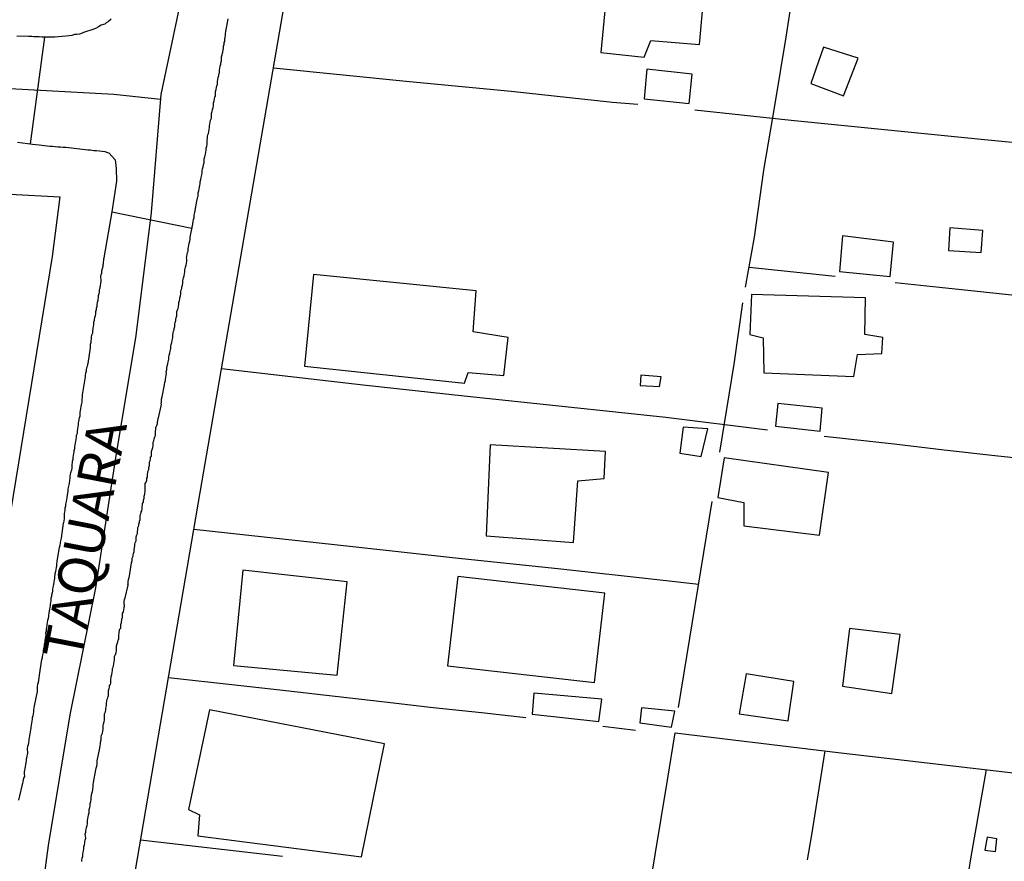
# Model space of a CAD drawing. Units: millimetres. Extents: x 187939 to 190363, y 1665975 to 1668749.
# Drawn here: x 190089 to 190152, y 1666718 to 1666772 of the extents above; entities that cross this region are included whole.
import ezdxf
from ezdxf.enums import TextEntityAlignment as Align

# ---------------------------------------------------------------- set-up
doc = ezdxf.new("R2010")
doc.units = ezdxf.units.MM
doc.header["$LTSCALE"] = 5
for name, color, linetype in [('V-CRUZAMENTO', 1, 'Continuous'), ('V-EDIFICACAO', 2, 'Continuous'), ('V-EIXO_DE_LOGRADOURO', 3, 'Continuous'), ('V-LOTE', 1, 'Continuous'), ('V-NOME_DOS_LOGRADOUROS', 7, 'Continuous'), ('V-QUADRA', 6, 'Continuous'), ('V-TESTADA', 5, 'Continuous')]:
    doc.layers.add(name, color=color, linetype=linetype)
doc.styles.get("Standard").update_dxf_attribs({"font": 'ARIAL.TTF'})

msp = doc.modelspace()

# ---------------------------------------------------------------- linework, layer by layer
at = {"layer": 'V-CRUZAMENTO'}
msp.add_lwpolyline([(190094.74, 1666771.85), (190094.59, 1666771.72), (190094.44, 1666771.63), (190094.38, 1666771.59), (190094.34, 1666771.55), (190094.12, 1666771.47), (190093.95, 1666771.38), (190093.8, 1666771.29), (190093.65, 1666771.23), (190092.99, 1666771), (190092.89, 1666770.97), (190092.72, 1666770.91), (190092.55, 1666770.87), (190092.42, 1666770.87), (190092.25, 1666770.82), (190092.08, 1666770.8), (190091.86, 1666770.78), (190091.16, 1666770.7), (190091.14, 1666770.72), (190091.01, 1666770.72), (190090.84, 1666770.72), (190090.67, 1666770.72), (190090.5, 1666770.72), (190089.577, 1666763.901), (190089.73, 1666763.88), (190089.95, 1666763.86), (190090.16, 1666763.84), (190090.33, 1666763.82), (190090.5, 1666763.79), (190090.67, 1666763.77), (190090.84, 1666763.75), (190091.01, 1666763.75), (190091.18, 1666763.73), (190091.35, 1666763.71), (190091.52, 1666763.71), (190091.69, 1666763.69), (190091.86, 1666763.69), (190092.04, 1666763.67), (190092.21, 1666763.65), (190092.38, 1666763.62), (190092.55, 1666763.6), (190092.76, 1666763.58), (190092.93, 1666763.56), (190093.1, 1666763.54), (190093.27, 1666763.52), (190093.44, 1666763.52), (190093.65, 1666763.49), (190093.82, 1666763.49), (190094, 1666763.45), (190094.17, 1666763.43), (190094.34, 1666763.41), (190094.51, 1666763.35), (190094.61, 1666763.33), (190095.01, 1666762.88), (190095.06, 1666762.33), (190095.1, 1666761.53), (190094.8, 1666759.56), (190099.904, 1666758.515), (190099.96, 1666758.79), (190099.96, 1666758.81), (190099.98, 1666758.94), (190100, 1666759.07), (190100.04, 1666759.19), (190100.04, 1666759.28), (190100.04, 1666759.36), (190100.09, 1666759.53), (190100.22, 1666760.24), (190100.26, 1666760.43), (190100.28, 1666760.53), (190100.3, 1666760.56), (190100.3, 1666760.64), (190100.3, 1666760.77), (190100.34, 1666760.9), (190100.36, 1666761.03), (190100.38, 1666761.15), (190100.41, 1666761.24), (190100.43, 1666761.37), (190100.43, 1666761.49), (190100.47, 1666761.62), (190100.49, 1666761.75), (190100.51, 1666761.84), (190100.53, 1666761.92), (190100.55, 1666762.05), (190100.55, 1666762.18), (190100.58, 1666762.3), (190100.62, 1666762.43), (190100.64, 1666762.58), (190100.66, 1666762.62), (190100.68, 1666762.69), (190100.68, 1666762.82), (190100.68, 1666762.94), (190100.73, 1666763.07), (190100.75, 1666763.16), (190100.77, 1666763.24), (190100.79, 1666763.37), (190100.81, 1666763.5), (190100.81, 1666763.63), (190100.85, 1666763.75), (190100.88, 1666763.88), (190100.88, 1666764.01), (190100.88, 1666764.14), (190100.9, 1666764.26), (190100.9, 1666764.39), (190100.92, 1666764.48), (190100.96, 1666764.56), (190100.98, 1666764.69), (190101, 1666764.82), (190101.02, 1666764.95), (190101.02, 1666765.07), (190101.05, 1666765.16), (190101.07, 1666765.29), (190101.09, 1666765.41), (190101.15, 1666765.54), (190101.15, 1666765.67), (190101.15, 1666765.76), (190101.15, 1666765.84), (190101.19, 1666765.97), (190101.22, 1666766.1), (190101.26, 1666766.22), (190101.28, 1666766.35), (190101.28, 1666766.44), (190101.28, 1666766.52), (190101.32, 1666766.65), (190101.34, 1666766.78), (190101.36, 1666766.91), (190101.41, 1666766.95), (190101.41, 1666767.03), (190101.41, 1666767.12), (190101.41, 1666767.25), (190101.45, 1666767.38), (190101.47, 1666767.5), (190101.49, 1666767.63), (190101.53, 1666767.67), (190101.53, 1666767.76), (190101.53, 1666767.89), (190101.56, 1666768.01), (190101.58, 1666768.14), (190101.6, 1666768.2), (190101.62, 1666768.27), (190101.62, 1666768.36), (190101.64, 1666768.4), (190101.66, 1666768.44), (190101.66, 1666768.48), (190101.66, 1666768.61), (190101.69, 1666768.74), (190101.71, 1666768.87), (190101.75, 1666768.99), (190101.75, 1666769.08), (190101.79, 1666769.21), (190101.79, 1666769.34), (190101.79, 1666769.46), (190101.83, 1666769.59), (190101.86, 1666769.68), (190101.88, 1666769.76), (190101.9, 1666769.89), (190101.92, 1666770.02), (190101.92, 1666770.14), (190101.96, 1666770.27), (190101.96, 1666770.36), (190102, 1666770.44), (190102, 1666770.57), (190102.03, 1666770.7), (190102.05, 1666770.83), (190102.05, 1666770.95), (190102.07, 1666771.08), (190102.22, 1666771.87)], dxfattribs=at)
at = {"layer": 'V-EDIFICACAO'}
for points in [[(190126.44, 1666774.42), (190125.99, 1666769.74), (190128.77, 1666769.43), (190129.19, 1666770.5), (190132.3, 1666770.25), (190132.6, 1666773.82), (190126.44, 1666774.42)], [(190140.21, 1666770.08), (190139.39, 1666767.76), (190141.47, 1666766.97), (190142.41, 1666769.37), (190140.21, 1666770.08)], [(190128.92, 1666768.66), (190128.75, 1666766.78), (190131.63, 1666766.47), (190131.82, 1666768.35), (190128.92, 1666768.66)], [(190148.27, 1666758.54), (190148.17, 1666757.1), (190150.27, 1666756.98), (190150.36, 1666758.38), (190148.27, 1666758.54)], [(190141.41, 1666758.03), (190141.22, 1666755.76), (190144.45, 1666755.45), (190144.67, 1666757.63), (190141.41, 1666758.03)], [(190107.67, 1666755.57), (190107.08, 1666749.73), (190117.3, 1666748.63), (190117.52, 1666749.32), (190119.8, 1666749.13), (190120.08, 1666751.54), (190117.84, 1666751.91), (190118.03, 1666754.52), (190107.67, 1666755.57)], [(190135.6, 1666754.3), (190135.51, 1666751.74), (190136.36, 1666751.52), (190136.4, 1666749.29), (190142.14, 1666749.07), (190142.38, 1666750.47), (190143.93, 1666750.52), (190143.98, 1666751.55), (190142.84, 1666751.74), (190142.89, 1666754.08), (190135.6, 1666754.3)], [(190128.54, 1666749.14), (190128.51, 1666748.49), (190129.74, 1666748.42), (190129.84, 1666749.05), (190128.54, 1666749.14)], [(190137.28, 1666747.34), (190137.13, 1666745.89), (190139.98, 1666745.58), (190140.11, 1666747.05), (190137.28, 1666747.34)], [(190131.25, 1666745.82), (190131.04, 1666744.17), (190132.4, 1666743.96), (190132.82, 1666745.73), (190131.25, 1666745.82)], [(190118.94, 1666744.7), (190118.67, 1666738.89), (190124.25, 1666738.47), (190124.52, 1666742.4), (190126.2, 1666742.55), (190126.29, 1666744.27), (190118.94, 1666744.7)], [(190133.86, 1666743.87), (190133.47, 1666741.34), (190135.12, 1666741.03), (190135.11, 1666739.53), (190139.95, 1666738.93), (190140.53, 1666742.94), (190133.86, 1666743.87)], [(190103.15, 1666736.7), (190102.56, 1666730.62), (190109.17, 1666730), (190109.81, 1666735.97), (190103.15, 1666736.7)], [(190116.87, 1666736.31), (190116.22, 1666730.61), (190125.59, 1666729.53), (190126.24, 1666735.24), (190116.87, 1666736.31)], [(190141.86, 1666732.99), (190141.41, 1666729.31), (190144.57, 1666728.84), (190145.09, 1666732.6), (190141.86, 1666732.99)], [(190135.26, 1666730.09), (190134.83, 1666727.53), (190137.95, 1666727.09), (190138.32, 1666729.61), (190135.26, 1666730.09)], [(190121.73, 1666728.85), (190121.61, 1666727.51), (190125.86, 1666727.05), (190126.05, 1666728.47), (190121.73, 1666728.85)], [(190101.03, 1666727.8), (190099.68, 1666721.44), (190100.39, 1666721.09), (190100.28, 1666719.75), (190110.73, 1666718.42), (190112.2, 1666725.63), (190101.03, 1666727.8)], [(190128.6, 1666727.93), (190128.48, 1666726.97), (190130.51, 1666726.68), (190130.72, 1666727.71), (190128.6, 1666727.93)], [(190150.65, 1666719.68), (190150.49, 1666718.84), (190151.17, 1666718.75), (190151.26, 1666719.57), (190150.65, 1666719.68)]]:
    msp.add_lwpolyline(points, close=True, dxfattribs=at)
at = {"layer": 'V-EIXO_DE_LOGRADOURO'}
for points in [[(189880.49, 1666775.51), (189896.88, 1666774.58), (189907.4, 1666774.39), (189918.09, 1666774.2), (189928.82, 1666773.63), (189940.1, 1666773.4), (189951.13, 1666773), (189962.37, 1666772.55), (189973.57, 1666772.1), (189984.68, 1666771.48), (189995.79, 1666771.16), (190006.9, 1666770.84), (190018.06, 1666770.44), (190028.96, 1666769.65), (190040.29, 1666768.99), (190051.7, 1666768.63), (190062.9, 1666768.23), (190074.14, 1666768), (190085.13, 1666767.6), (190094.93, 1666767.07), (190097.9, 1666766.76)], [(190099.72, 1666775.62), (190097.92, 1666767.06), (190097.31, 1666759.52), (190096.32, 1666751.68), (190095.03, 1666743.88), (190093.74, 1666735.57), (190092.11, 1666727.48), (190090.74, 1666719.13), (190089.58, 1666710.61), (190088.59, 1666702.09), (190088.57, 1666695.23), (190087.41, 1666688.03), (190085.74, 1666680.49), (190084.2, 1666672.27), (190082.83, 1666664.52)]]:
    msp.add_lwpolyline(points, dxfattribs=at)
at = {"layer": 'V-LOTE'}
for points in [[(190095.13, 1666703.2), (190094.28, 1666705.76), (190100.43, 1666741.66), (190112.41, 1666811.05), (190113.31, 1666816.14), (190113.76, 1666818.6), (190115.81, 1666824.15), (190118.44, 1666832.12), (190122.05, 1666839.88), (190125.02, 1666846.35)], [(190135.23, 1666754.76), (190135.79, 1666757.94), (190136.4, 1666762.23), (190137.12, 1666766.45), (190137.82, 1666770.72), (190138.47, 1666775.01), (190139.06, 1666779.25), (190139.78, 1666783.49), (190140.43, 1666787.73), (190141.08, 1666791.97), (190141.76, 1666796.17), (190142.44, 1666800.37), (190143.12, 1666804.57), (190143.22, 1666805.53)], [(190105.11, 1666768.75), (190113.78, 1666767.88), (190120.28, 1666767.27), (190126.73, 1666766.57), (190128.35, 1666766.43)], [(190132, 1666766.07), (190138.13, 1666765.41), (190144.3, 1666764.8), (190150.47, 1666764.19), (190156.64, 1666763.58), (190162.81, 1666762.97), (190166.59, 1666762.59)], [(190032.16, 1666763.7), (190091.47, 1666760.52), (190090.98, 1666756.72), (190080.02, 1666689.59)], [(190135.45, 1666756.03), (190140.94, 1666755.46)], [(190144.77, 1666755.06), (190147.61, 1666754.76), (190154.23, 1666754.06), (190160.81, 1666753.4), (190164.98, 1666753.01)], [(190133.58, 1666744.23), (190134.5, 1666749.84), (190135.05, 1666753.76)], [(190101.8, 1666749.57), (190110.83, 1666748.53), (190117.28, 1666747.83), (190123.71, 1666747.15), (190130.14, 1666746.47), (190136.64, 1666745.66)], [(190140.24, 1666745.25), (190144.72, 1666744.77), (190147.91, 1666744.38), (190151.13, 1666744.02), (190154.35, 1666743.68), (190157.57, 1666743.34), (190160.79, 1666742.98), (190163.26, 1666742.7)], [(190130.96, 1666727.95), (190133.09, 1666741.09)], [(190100.03, 1666739.33), (190110.18, 1666738.21), (190116.72, 1666737.49), (190123.26, 1666736.81), (190129.78, 1666736.09), (190132.24, 1666735.82)], [(190098.41, 1666729.85), (190102.65, 1666729.38), (190105.89, 1666729.02), (190109.05, 1666728.66), (190112.22, 1666728.3), (190115.3, 1666727.94), (190118.39, 1666727.62), (190121.2, 1666727.3)], [(190123.84, 1666716.49), (190128.63, 1666715.97), (190129.06, 1666716.1), (190130.25, 1666723.3), (190130.74, 1666726.32), (190141.14, 1666725.08), (190151.94, 1666723.82), (190159.96, 1666722.96)], [(190126.12, 1666726.75), (190128.2, 1666726.5)], [(190140.28, 1666725.18), (190139.44, 1666719.81), (190139.17, 1666718.23)], [(190147.83, 1666707.18), (190149.63, 1666718.41), (190150.6, 1666723.98)], [(190096.63, 1666719.5), (190105.69, 1666718.46)]]:
    msp.add_lwpolyline(points, dxfattribs=at)
at = {"layer": 'V-QUADRA'}
for points in [[(190094.74, 1666771.85), (190094.59, 1666771.72), (190094.44, 1666771.63), (190094.38, 1666771.59), (190094.34, 1666771.55), (190094.12, 1666771.47), (190093.95, 1666771.38), (190093.8, 1666771.29), (190093.65, 1666771.23), (190092.99, 1666771), (190092.89, 1666770.97), (190092.72, 1666770.91), (190092.55, 1666770.87), (190092.42, 1666770.87), (190092.25, 1666770.82), (190092.08, 1666770.8), (190091.86, 1666770.78), (190091.16, 1666770.7), (190091.14, 1666770.72), (190091.01, 1666770.72), (190090.84, 1666770.72), (190090.67, 1666770.72), (190090.5, 1666770.72), (190090.33, 1666770.72), (190090.16, 1666770.74), (190089.99, 1666770.74), (190089.82, 1666770.74), (190089.69, 1666770.76), (190089.48, 1666770.76), (190088.73, 1666770.78)], [(190092.88, 1666718.12), (190092.88, 1666718.2), (190092.91, 1666718.33), (190092.95, 1666718.46), (190092.95, 1666718.59), (190092.97, 1666718.71), (190092.99, 1666718.8), (190093.01, 1666718.93), (190093.01, 1666719.05), (190093.04, 1666719.18), (190093.06, 1666719.31), (190093.08, 1666719.4), (190093.1, 1666719.48), (190093.14, 1666719.61), (190093.12, 1666719.74), (190093.1, 1666719.86), (190093.14, 1666719.99), (190093.14, 1666720.08), (190093.16, 1666720.16), (190093.18, 1666720.29), (190093.21, 1666720.42), (190093.23, 1666720.55), (190093.23, 1666720.67), (190093.25, 1666720.76), (190093.27, 1666720.84), (190093.29, 1666720.97), (190093.31, 1666721.1), (190093.33, 1666721.16), (190093.35, 1666721.23), (190093.35, 1666721.36), (190093.35, 1666721.44), (190093.38, 1666721.57), (190093.4, 1666721.7), (190093.42, 1666721.82), (190093.46, 1666721.95), (190093.48, 1666722.08), (190093.48, 1666722.21), (190093.5, 1666722.34), (190093.52, 1666722.46), (190093.55, 1666722.59), (190093.57, 1666722.68), (190093.59, 1666722.76), (190093.61, 1666722.89), (190093.61, 1666723.02), (190093.63, 1666723.15), (190093.78, 1666723.97), (190093.8, 1666724.08), (190093.84, 1666724.21), (190093.86, 1666724.34), (190093.86, 1666724.53), (190094.02, 1666725.34), (190094.02, 1666725.36), (190094.04, 1666725.49), (190094.06, 1666725.62), (190094.08, 1666725.74), (190094.12, 1666725.87), (190094.12, 1666725.96), (190094.12, 1666726.04), (190094.14, 1666726.17), (190094.19, 1666726.3), (190094.21, 1666726.43), (190094.25, 1666726.55), (190094.25, 1666726.64), (190094.25, 1666726.77), (190094.27, 1666726.9), (190094.31, 1666727.02), (190094.33, 1666727.15), (190094.33, 1666727.28), (190094.33, 1666727.41), (190094.33, 1666727.53), (190094.38, 1666727.66), (190094.4, 1666727.79), (190094.42, 1666727.88), (190094.44, 1666727.96), (190094.46, 1666728.09), (190094.46, 1666728.22), (190094.48, 1666728.34), (190094.5, 1666728.47), (190094.53, 1666728.56), (190094.55, 1666728.64), (190094.57, 1666728.7), (190094.59, 1666728.77), (190094.59, 1666728.9), (190094.59, 1666729.03), (190094.63, 1666729.15), (190094.65, 1666729.24), (190094.65, 1666729.32), (190094.67, 1666729.39), (190094.7, 1666729.41), (190094.72, 1666729.49), (190094.72, 1666729.62), (190094.72, 1666729.75), (190094.76, 1666729.84), (190094.76, 1666729.92), (190094.8, 1666730.05), (190094.82, 1666730.18), (190094.84, 1666730.3), (190094.84, 1666730.43), (190094.87, 1666730.52), (190094.89, 1666730.6), (190094.91, 1666730.73), (190094.95, 1666730.86), (190094.97, 1666730.99), (190094.97, 1666731.11), (190094.97, 1666731.2), (190095.02, 1666731.33), (190095.06, 1666731.45), (190095.08, 1666731.58), (190095.1, 1666731.71), (190095.1, 1666731.8), (190095.1, 1666731.88), (190095.14, 1666732.01), (190095.17, 1666732.14), (190095.19, 1666732.26), (190095.23, 1666732.28), (190095.23, 1666732.39), (190095.23, 1666732.48), (190095.23, 1666732.56), (190095.27, 1666732.69), (190095.29, 1666732.92), (190095.31, 1666732.97), (190095.36, 1666733.01), (190095.36, 1666733.07), (190095.36, 1666733.16), (190095.36, 1666733.24), (190095.4, 1666733.37), (190095.4, 1666733.45), (190095.44, 1666733.5), (190095.44, 1666733.63), (190095.48, 1666733.67), (190095.48, 1666733.76), (190095.48, 1666733.84), (190095.48, 1666733.93), (190095.53, 1666734.05), (190095.55, 1666734.18), (190095.57, 1666734.31), (190095.57, 1666734.37), (190095.61, 1666734.39), (190095.61, 1666734.44), (190095.59, 1666734.56), (190095.57, 1666734.69), (190095.61, 1666734.84), (190095.65, 1666734.95), (190095.83, 1666735.74), (190095.81, 1666735.76), (190095.83, 1666735.84), (190095.83, 1666735.97), (190095.85, 1666736.1), (190095.89, 1666736.23), (190095.91, 1666736.35), (190095.95, 1666736.48), (190096.04, 1666737.18), (190096.08, 1666737.33), (190096.1, 1666737.46), (190096.15, 1666737.59), (190096.15, 1666737.68), (190096.17, 1666737.76), (190096.21, 1666737.89), (190096.21, 1666738.02), (190096.23, 1666738.14), (190096.25, 1666738.27), (190096.27, 1666738.36), (190096.29, 1666738.44), (190096.34, 1666738.57), (190096.34, 1666738.7), (190096.34, 1666738.83), (190096.38, 1666738.95), (190096.42, 1666739.04), (190096.42, 1666739.17), (190096.46, 1666739.29), (190096.46, 1666739.42), (190096.51, 1666739.55), (190096.51, 1666739.64), (190096.55, 1666739.76), (190096.55, 1666739.85), (190096.59, 1666739.89), (190096.59, 1666740.02), (190096.59, 1666740.15), (190096.63, 1666740.27), (190096.66, 1666740.36), (190096.66, 1666740.42), (190096.7, 1666740.49), (190096.72, 1666740.62), (190096.72, 1666740.74), (190096.76, 1666740.87), (190096.76, 1666740.96), (190096.81, 1666741.04), (190096.81, 1666741.17), (190096.85, 1666741.3), (190096.85, 1666741.43), (190096.89, 1666741.55), (190096.89, 1666741.64), (190096.91, 1666741.72), (190096.93, 1666741.85), (190096.93, 1666741.98), (190096.93, 1666742.11), (190096.93, 1666742.23), (190096.98, 1666742.32), (190097.02, 1666742.45), (190097.02, 1666742.58), (190097.06, 1666742.64), (190097.06, 1666742.7), (190097.06, 1666742.83), (190097.08, 1666742.92), (190097.1, 1666743), (190097.15, 1666743.13), (190097.15, 1666743.26), (190097.19, 1666743.39), (190097.19, 1666743.51), (190097.19, 1666743.6), (190097.23, 1666743.68), (190097.27, 1666743.81), (190097.27, 1666743.94), (190097.32, 1666743.98), (190097.32, 1666744.07), (190097.32, 1666744.19), (190097.32, 1666744.28), (190097.36, 1666744.41), (190097.4, 1666744.54), (190097.42, 1666744.66), (190097.44, 1666744.79), (190097.44, 1666744.88), (190097.47, 1666744.96), (190097.49, 1666745.09), (190097.53, 1666745.22), (190097.57, 1666745.3), (190097.57, 1666745.35), (190097.57, 1666745.47), (190097.57, 1666745.56), (190097.61, 1666745.69), (190097.61, 1666745.81), (190097.66, 1666745.94), (190097.7, 1666746.07), (190097.7, 1666746.16), (190097.72, 1666746.24), (190097.72, 1666746.32), (190097.74, 1666746.37), (190097.76, 1666746.43), (190097.96, 1666747.28), (190097.94, 1666747.31), (190097.96, 1666747.43), (190097.96, 1666747.52), (190097.96, 1666747.62), (190098, 1666747.77), (190098.15, 1666748.52), (190098.15, 1666748.54), (190098.17, 1666748.67), (190098.21, 1666748.8), (190098.21, 1666748.88), (190098.23, 1666749.01), (190098.25, 1666749.14), (190098.28, 1666749.27), (190098.25, 1666749.39), (190098.3, 1666749.48), (190098.3, 1666749.61), (190098.32, 1666749.73), (190098.36, 1666749.86), (190098.38, 1666749.99), (190098.4, 1666750.08), (190098.42, 1666750.16), (190098.42, 1666750.29), (190098.45, 1666750.42), (190098.49, 1666750.54), (190098.51, 1666750.67), (190098.53, 1666750.76), (190098.55, 1666750.84), (190098.55, 1666750.97), (190098.57, 1666751.1), (190098.62, 1666751.23), (190098.64, 1666751.35), (190098.66, 1666751.44), (190098.68, 1666751.57), (190098.68, 1666751.69), (190098.7, 1666751.82), (190098.72, 1666751.95), (190098.77, 1666752.04), (190098.77, 1666752.12), (190098.81, 1666752.25), (190098.81, 1666752.38), (190098.83, 1666752.5), (190098.87, 1666752.63), (190098.87, 1666752.72), (190098.89, 1666752.8), (190098.94, 1666752.93), (190098.94, 1666753.06), (190098.94, 1666753.19), (190098.98, 1666753.31), (190099.02, 1666753.4), (190099.04, 1666753.53), (190099.06, 1666753.65), (190099.06, 1666753.78), (190099.11, 1666753.91), (190099.13, 1666754), (190099.13, 1666754.08), (190099.17, 1666754.21), (190099.19, 1666754.34), (190099.19, 1666754.46), (190099.21, 1666754.59), (190099.26, 1666754.68), (190099.26, 1666754.76), (190099.3, 1666754.89), (190099.32, 1666755.02), (190099.32, 1666755.15), (190099.34, 1666755.27), (190099.36, 1666755.36), (190099.4, 1666755.49), (190099.43, 1666755.61), (190099.45, 1666755.74), (190099.45, 1666755.87), (190099.47, 1666755.96), (190099.49, 1666756.04), (190099.53, 1666756.17), (190099.55, 1666756.3), (190099.57, 1666756.42), (190099.57, 1666756.55), (190099.55, 1666756.64), (190099.57, 1666756.72), (190099.6, 1666756.85), (190099.62, 1666756.98), (190099.64, 1666757.02), (190099.66, 1666757.06), (190099.66, 1666757.11), (190099.66, 1666757.23), (190099.68, 1666757.32), (190099.7, 1666757.45), (190099.73, 1666757.57), (190099.77, 1666757.7), (190099.79, 1666757.83), (190099.79, 1666757.96), (190099.96, 1666758.79), (190099.96, 1666758.81), (190099.98, 1666758.94), (190100, 1666759.07), (190100.04, 1666759.19), (190100.04, 1666759.28), (190100.04, 1666759.36), (190100.09, 1666759.53), (190100.22, 1666760.24), (190100.26, 1666760.43), (190100.28, 1666760.53), (190100.3, 1666760.56), (190100.3, 1666760.64), (190100.3, 1666760.77), (190100.34, 1666760.9), (190100.36, 1666761.03), (190100.38, 1666761.15), (190100.41, 1666761.24), (190100.43, 1666761.37), (190100.43, 1666761.49), (190100.47, 1666761.62), (190100.49, 1666761.75), (190100.51, 1666761.84), (190100.53, 1666761.92), (190100.55, 1666762.05), (190100.55, 1666762.18), (190100.58, 1666762.3), (190100.62, 1666762.43), (190100.64, 1666762.58), (190100.66, 1666762.62), (190100.68, 1666762.69), (190100.68, 1666762.82), (190100.68, 1666762.94), (190100.73, 1666763.07), (190100.75, 1666763.16), (190100.77, 1666763.24), (190100.79, 1666763.37), (190100.81, 1666763.5), (190100.81, 1666763.63), (190100.85, 1666763.75), (190100.88, 1666763.88), (190100.88, 1666764.01), (190100.88, 1666764.14), (190100.9, 1666764.26), (190100.9, 1666764.39), (190100.92, 1666764.48), (190100.96, 1666764.56), (190100.98, 1666764.69), (190101, 1666764.82), (190101.02, 1666764.95), (190101.02, 1666765.07), (190101.05, 1666765.16), (190101.07, 1666765.29), (190101.09, 1666765.41), (190101.15, 1666765.54), (190101.15, 1666765.67), (190101.15, 1666765.76), (190101.15, 1666765.84), (190101.19, 1666765.97), (190101.22, 1666766.1), (190101.26, 1666766.22), (190101.28, 1666766.35), (190101.28, 1666766.44), (190101.28, 1666766.52), (190101.32, 1666766.65), (190101.34, 1666766.78), (190101.36, 1666766.91), (190101.41, 1666766.95), (190101.41, 1666767.03), (190101.41, 1666767.12), (190101.41, 1666767.25), (190101.45, 1666767.38), (190101.47, 1666767.5), (190101.49, 1666767.63), (190101.53, 1666767.67), (190101.53, 1666767.76), (190101.53, 1666767.89), (190101.56, 1666768.01), (190101.58, 1666768.14), (190101.6, 1666768.2), (190101.62, 1666768.27), (190101.62, 1666768.36), (190101.64, 1666768.4), (190101.66, 1666768.44), (190101.66, 1666768.48), (190101.66, 1666768.61), (190101.69, 1666768.74), (190101.71, 1666768.87), (190101.75, 1666768.99), (190101.75, 1666769.08), (190101.79, 1666769.21), (190101.79, 1666769.34), (190101.79, 1666769.46), (190101.83, 1666769.59), (190101.86, 1666769.68), (190101.88, 1666769.76), (190101.9, 1666769.89), (190101.92, 1666770.02), (190101.92, 1666770.14), (190101.96, 1666770.27), (190101.96, 1666770.36), (190102, 1666770.44), (190102, 1666770.57), (190102.03, 1666770.7), (190102.05, 1666770.83), (190102.05, 1666770.95), (190102.07, 1666771.08), (190102.22, 1666771.87)], [(190088.77, 1666764.01), (190089.73, 1666763.88), (190089.95, 1666763.86), (190090.16, 1666763.84), (190090.33, 1666763.82), (190090.5, 1666763.79), (190090.67, 1666763.77), (190090.84, 1666763.75), (190091.01, 1666763.75), (190091.18, 1666763.73), (190091.35, 1666763.71), (190091.52, 1666763.71), (190091.69, 1666763.69), (190091.86, 1666763.69), (190092.04, 1666763.67), (190092.21, 1666763.65), (190092.38, 1666763.62), (190092.55, 1666763.6), (190092.76, 1666763.58), (190092.93, 1666763.56), (190093.1, 1666763.54), (190093.27, 1666763.52), (190093.44, 1666763.52), (190093.65, 1666763.49), (190093.82, 1666763.49), (190094, 1666763.45), (190094.17, 1666763.43), (190094.34, 1666763.41), (190094.51, 1666763.35), (190094.61, 1666763.33), (190095.01, 1666762.88), (190095.06, 1666762.33), (190095.1, 1666761.53), (190094.8, 1666759.56), (190094.29, 1666756.64), (190094.29, 1666756.61), (190094.27, 1666756.55), (190094.27, 1666756.47), (190094.25, 1666756.38), (190094.23, 1666756.34), (190094.23, 1666756.25), (190094.21, 1666756.19), (190094.21, 1666756.08), (190094.14, 1666755.78), (190094.14, 1666755.66), (190094.14, 1666755.61), (190094.1, 1666755.57), (190094.08, 1666755.44), (190094.08, 1666755.36), (190094.1, 1666755.27), (190094.1, 1666755.15), (190094.1, 1666755.08), (190094.06, 1666755.04), (190094.04, 1666754.82), (190094.02, 1666754.76), (190094.02, 1666754.68), (190093.99, 1666754.59), (190093.99, 1666754.46), (190093.97, 1666754.34), (190093.93, 1666754.21), (190093.91, 1666754.08), (190093.89, 1666754), (190093.89, 1666753.91), (190093.86, 1666753.78), (190093.84, 1666753.65), (190093.84, 1666753.53), (190093.8, 1666753.4), (190093.8, 1666753.31), (190093.76, 1666753.19), (190093.74, 1666753.06), (190093.72, 1666752.93), (190093.69, 1666752.8), (190093.67, 1666752.72), (190093.67, 1666752.63), (190093.63, 1666752.5), (190093.63, 1666752.38), (190093.61, 1666752.25), (190093.59, 1666752.12), (190093.55, 1666751.95), (190093.55, 1666751.82), (190093.5, 1666751.69), (190093.48, 1666751.57), (190093.48, 1666751.44), (190093.46, 1666751.35), (190093.46, 1666751.23), (190093.42, 1666751.1), (190093.4, 1666750.97), (190093.4, 1666750.9), (190093.27, 1666749.9), (190093.23, 1666749.82), (190093.21, 1666749.69), (190093.18, 1666749.61), (190093.16, 1666749.48), (190093.16, 1666749.39), (190093.12, 1666749.27), (190093.1, 1666749.14), (190093.1, 1666749.03), (190092.91, 1666747.9), (190092.89, 1666747.73), (190092.88, 1666747.64), (190092.88, 1666747.56), (190092.88, 1666747.43), (190092.84, 1666747.26), (190092.82, 1666747.14), (190092.8, 1666747.01), (190092.78, 1666746.88), (190092.76, 1666746.79), (190092.76, 1666746.67), (190092.76, 1666746.54), (190092.74, 1666746.47), (190092.71, 1666746.41), (190092.69, 1666746.37), (190092.69, 1666746.28), (190092.67, 1666746.2), (190092.65, 1666746.11), (190092.65, 1666745.98), (190092.63, 1666745.86), (190092.61, 1666745.73), (190092.59, 1666745.6), (190092.57, 1666745.52), (190092.57, 1666745.43), (190092.52, 1666745.3), (190092.52, 1666745.17), (190092.5, 1666745.05), (190092.48, 1666744.92), (190092.46, 1666744.83), (190092.44, 1666744.71), (190092.42, 1666744.58), (190092.42, 1666744.45), (190092.37, 1666744.32), (190092.37, 1666744.24), (190092.35, 1666744.15), (190092.33, 1666744.02), (190092.31, 1666743.9), (190092.31, 1666743.77), (190092.27, 1666743.64), (190092.27, 1666743.56), (190092.25, 1666743.47), (190092.23, 1666743.34), (190092.23, 1666743.21), (190092.21, 1666743.09), (190092.16, 1666742.91), (190092.14, 1666742.83), (190092.12, 1666742.7), (190092.12, 1666742.58), (190092.1, 1666742.45), (190092.06, 1666742.23), (190092.01, 1666741.98), (190091.99, 1666741.85), (190091.99, 1666741.72), (190091.97, 1666741.64), (190091.93, 1666741.34), (190091.91, 1666741.21), (190091.88, 1666741.08), (190091.86, 1666741), (190091.84, 1666740.91), (190091.84, 1666740.79), (190091.8, 1666740.66), (190091.8, 1666740.53), (190091.78, 1666740.4), (190091.76, 1666740.32), (190091.76, 1666740.23), (190091.76, 1666740.1), (190091.76, 1666739.98), (190091.74, 1666739.85), (190091.71, 1666739.72), (190091.69, 1666739.7), (190091.57, 1666738.74), (190091.52, 1666738.57), (190091.5, 1666738.44), (190091.48, 1666738.27), (190091.44, 1666738.14), (190091.42, 1666738.04), (190091.29, 1666737.25), (190091.27, 1666737.08), (190091.27, 1666736.99), (190091.25, 1666736.87), (190091.23, 1666736.74), (190091.2, 1666736.61), (190091.16, 1666736.48), (190091.16, 1666736.4), (190091.14, 1666736.31), (190091.14, 1666736.18), (190091.12, 1666736.06), (190091.1, 1666735.93), (190091.08, 1666735.8), (190091.03, 1666735.63), (190091.01, 1666735.5), (190091.01, 1666735.37), (190090.99, 1666735.25), (190090.95, 1666735.12), (190090.95, 1666735.03), (190090.9, 1666734.91), (190090.9, 1666734.78), (190090.88, 1666734.65), (190090.86, 1666734.52), (190090.86, 1666734.44), (190090.84, 1666734.35), (190090.82, 1666734.22), (190090.8, 1666734.1), (190090.78, 1666733.97), (190090.75, 1666733.84), (190090.75, 1666733.76), (190090.73, 1666733.63), (190090.69, 1666733.5), (190090.65, 1666733.24), (190090.65, 1666733.16), (190090.63, 1666733.07), (190090.61, 1666732.95), (190090.61, 1666732.82), (190090.56, 1666732.69), (190090.59, 1666732.56), (190090.56, 1666732.48), (190090.54, 1666732.35), (190090.52, 1666732.22), (190090.52, 1666732.09), (190090.48, 1666731.97), (190090.48, 1666731.88), (190090.46, 1666731.8), (190090.44, 1666731.71), (190090.41, 1666731.58), (190090.41, 1666731.45), (190090.35, 1666731.2), (190090.35, 1666731.11), (190090.31, 1666730.99), (190090.29, 1666730.88), (190090.16, 1666730.01), (190090.14, 1666729.84), (190090.1, 1666729.54), (190090.05, 1666729.41), (190090.03, 1666729.28), (190090.03, 1666729.2), (190090.03, 1666729.11), (190090.03, 1666728.96), (190089.84, 1666728.05), (190089.84, 1666728.04), (190089.8, 1666727.79), (190089.8, 1666727.66), (190089.77, 1666727.53), (190089.75, 1666727.41), (190089.71, 1666727.28), (190089.71, 1666727.19), (190089.69, 1666727.07), (190089.67, 1666726.94), (190089.65, 1666726.81), (190089.63, 1666726.68), (190089.63, 1666726.6), (190089.61, 1666726.51), (190089.58, 1666726.38), (190089.56, 1666726.26), (190089.54, 1666726.13), (190089.52, 1666726), (190089.5, 1666725.92), (190089.5, 1666725.83), (190089.48, 1666725.7), (190089.46, 1666725.57), (190089.41, 1666725.45), (190089.39, 1666725.32), (190089.39, 1666725.23), (190089.41, 1666725.11), (190089.41, 1666724.98), (190089.39, 1666724.95), (190089.37, 1666724.85), (190089.35, 1666724.72), (190089.33, 1666724.64), (190089.33, 1666724.55), (190089.31, 1666724.42), (190089.29, 1666724.3), (190089.27, 1666724.17), (190089.24, 1666724.04), (190089.22, 1666723.95), (190089.2, 1666723.83), (190089.2, 1666723.7), (190089.22, 1666723.57), (190089.22, 1666723.55), (190089.16, 1666723.44), (190089.16, 1666723.43), (190089.12, 1666723.23), (190089.1, 1666723.1), (190089.05, 1666722.95), (190088.84, 1666722.04)]]:
    msp.add_lwpolyline(points, dxfattribs=at)
at = {"layer": 'V-TESTADA'}
for points in [[(190095.13, 1666703.2), (190094.28, 1666705.76), (190100.43, 1666741.66), (190112.41, 1666811.05), (190113.31, 1666816.14), (190113.76, 1666818.6), (190115.81, 1666824.15), (190118.44, 1666832.12), (190122.05, 1666839.88), (190125.02, 1666846.35)], [(190032.16, 1666763.7), (190091.47, 1666760.52), (190090.98, 1666756.72), (190080.02, 1666689.59)]]:
    msp.add_lwpolyline(points, dxfattribs=at)

# ---------------------------------------------------------------- texts
at = {"layer": 'V-NOME_DOS_LOGRADOUROS'}
msp.add_text('TAQUARA', height=2.5, rotation=79, dxfattribs=at).set_placement((190093.6, 1666730.7), align=Align.BOTTOM_LEFT)

doc.saveas('drawing.dxf')
